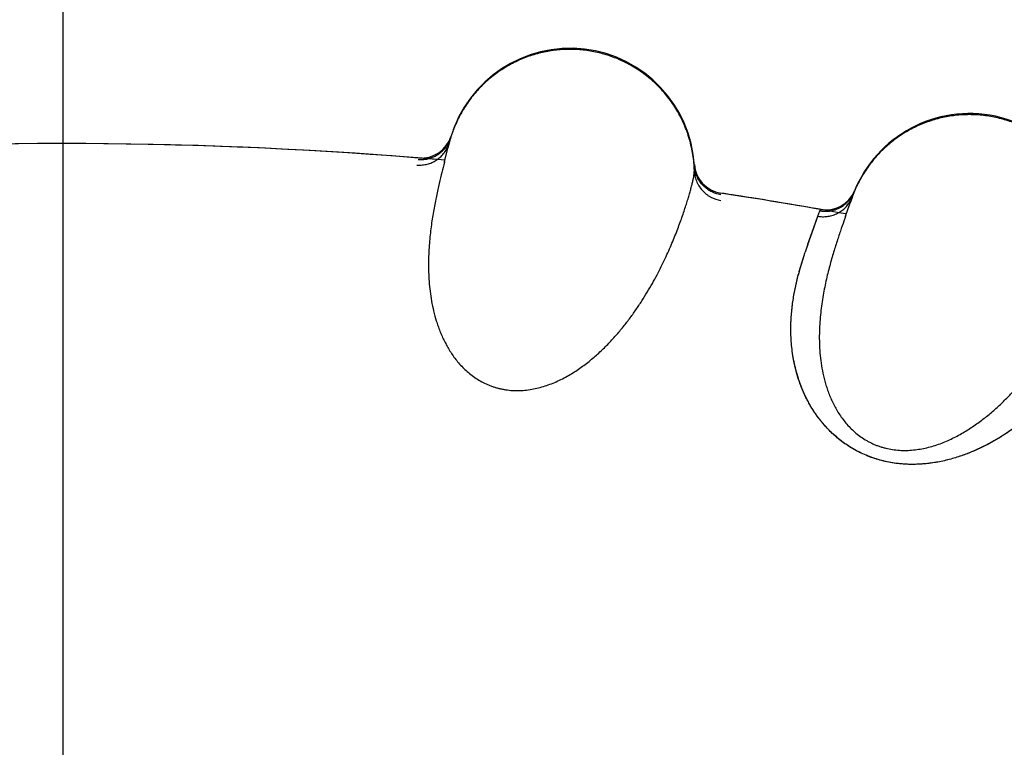
# Model space of a CAD drawing. Units: inches. Extents: x 0.4 to 16.6, y 0.6 to 10.4.
# Drawn here: x 4.6 to 4.6, y 8.7 to 8.8 of the extents above; entities that cross this region are included whole.
import ezdxf

# ---------------------------------------------------------------- set-up
doc = ezdxf.new("R2010")
doc.units = ezdxf.units.IN
doc.header["$LTSCALE"] = 0.935
doc.header["$MEASUREMENT"] = 0
doc.linetypes.add('CENTER', pattern=[0.6, 0.375, -0.075, 0.075, -0.075])
doc.layers.get('0').update_dxf_attribs({"linetype": 'CONTINUOUS'})
for name, color, linetype in [('02___PRT_ALL_AXES', 7, 'CONTINUOUS'), ('AXIS', 7, 'CONTINUOUS'), ('SCHEME_DIMS', 7, 'CONTINUOUS')]:
    doc.layers.add(name, color=color, linetype=linetype)
doc.dimstyles.new('DIMSTYLE_1', dxfattribs={"dimtxt": 0.1, "dimasz": 0.1875, "dimexe": 0.125, "dimexo": 0.0625, "dimgap": 0.1, "dimtad": 0, "dimtih": 1, "dimtoh": 1, "dimdec": 1, "dimlfac": 2, "dimzin": 4, "dimdsep": 46, "dimtxsty": 'STANDARD', "dimblk": '_FILLED', "dimblk1": '_FILLED', "dimblk2": '_FILLED', "dimcen": 0.09, "dimadec": 0, "dimazin": 0, "dimtp": 0.1, "dimtm": 0.1, "dimtfac": 1, "dimtdec": 1, "dimtofl": 0, "dimtmove": 0, "dimatfit": 3, "dimldrblk": '_FILLED', "dimfxl": 1, "dimtolj": 1, "dimtzin": 4, "dimarcsym": 0})

# ---------------------------------------------------------------- blocks, each defined once
blk = doc.blocks.new('_FILLED')
at = {"color": 0, "linetype": 'BYBLOCK'}
blk.add_solid([(0, 0), (-1, 0.1666666667), (-1, -0.1666666667)], dxfattribs=at)
blk = doc.blocks.new('*D3')
at = {"layer": 'SCHEME_DIMS', "color": 7, "linetype": 'CONTINUOUS'}
for p, q in [((4.633579568, 8.929017338), (6.4367359829, 8.929017338)), ((6.3117359829, 8.929017338), (6.3117359829, 7.218979065)), ((6.3117359829, 5.058940792), (6.3117359829, 6.768979065)), ((4.8880155104, 5.058940792), (6.4367359829, 5.058940792))]:
    blk.add_line(p, q, dxfattribs=at)
at = {"layer": 'SCHEME_DIMS', "color": 7, "linetype": 'CONTINUOUS', "xscale": 0.1875, "yscale": 0.1875, "zscale": 0.1875}
for p, rotation in [((6.3117359829, 8.929017338), 90), ((6.3117359829, 5.058940792), 270)]:
    blk.add_blockref('_FILLED', p, dxfattribs=dict(at, rotation=rotation))
at = {"layer": 'SCHEME_DIMS', "color": 7, "linetype": 'CONTINUOUS', "insert": (6.2617359829, 7.118979065), "char_height": 0.1, "width": 0.6, "attachment_point": 2, "line_spacing_factor": 0.9}
blk.add_mtext('196,6\\P[7.74]', dxfattribs=at)

msp = doc.modelspace()

# ---------------------------------------------------------------- linework, layer by layer
at = {"color": 7, "linetype": 'CONTINUOUS'}
for p, q in [((4.600546565, 8.7892039955), (4.6006299214, 8.7895378852)), ((4.6006304354, 8.7895402283), (4.6007239631, 8.789891649)), ((4.6007461154, 8.7899650832), (4.6007534793, 8.7899889084)), ((4.600238763, 8.787957667), (4.600546565, 8.7892039955)), ((4.6006026778, 8.7894310438), (4.6005064138, 8.7890396941)), ((4.6002179475, 8.7878746103), (4.6002529855, 8.78801499)), ((4.6002181807, 8.7878745521), (4.6001699756, 8.7876809937)), ((4.6202850561, 8.7877085143), (4.6202860568, 8.787693575)), ((4.6202907745, 8.7876169826), (4.6202853672, 8.7872214048)), ((4.6331371292, 8.7855958125), (4.633146657, 8.7856188598)), ((4.6324470205, 8.7836436687), (4.63286832, 8.7848563439)), ((4.6329451162, 8.7850772791), (4.6328132043, 8.7846964388)), ((4.63286832, 8.7848563439), (4.6329820796, 8.7851811396)), ((4.6330728087, 8.7854292217), (4.6331083072, 8.7855247325)), ((4.6301968943, 8.7835683933), (4.6303581806, 8.7839981342)), ((4.630358185, 8.7839981334), (4.6304046735, 8.7841103663)), ((4.6298680186, 8.7826348201), (4.6301968943, 8.7835683932)), ((4.6298794582, 8.7826664916), (4.6301968945, 8.7835683937)), ((4.6324188695, 8.7835628032), (4.6323530413, 8.7833745129)), ((4.6324186425, 8.7835628827), (4.6324665098, 8.7836995724)), ((4.6293969003, 8.7813034562), (4.6298680186, 8.7826348201)), ((4.6294068469, 8.7813307745), (4.6298794582, 8.7826664916)), ((4.6287044869, 8.7791179453), (4.6291849561, 8.7806800157)), ((4.6287115058, 8.7791434072), (4.6291824718, 8.7806749226)), ((4.628271979, 8.7772249108), (4.6286286749, 8.778855613)), ((4.6282748224, 8.7772230262), (4.6286276055, 8.7788317253))]:
    msp.add_line(p, q, dxfattribs=at)
for centre, radius, start, end in [((4.5696099986, 8.4368935479), 0.4921259843, 0, 180), ((4.5696099986, 8.4368935479), 0.4527559055, 34.090433276, 145.9095666364), ((4.5696099986, 8.4368935479), 0.4429133858, 26.414788826, 153.5852139602), ((4.6103076481, 8.7870363064), 0.01, 3.3321190895, 163.4082199631), ((4.6423882239, 8.7817987232), 0.01, 358.046791493, 158.1228923667), ((4.5983649371, 8.7907270589), 0.0025, 265.3539618893, 342.8268581939), ((4.5983415016, 8.7905991632), 0.0024848621, 325.9365253492, 334.5991908022), ((4.5982357455, 8.7901409534), 0.0024689344, 336.5799082806, 345.1285143284), ((4.5983138523, 8.7906136442), 0.0025160504, 334.571384755, 335.2789333006), ((4.59832845, 8.7906072276), 0.0025001071, 335.2726027147, 343.3682620934), ((4.6163374852, 8.7854885532), 0.016221202, 165.6558086329, 165.9336404333), ((4.6100553334, 8.7870093476), 0.0097584663, 164.9898373423, 165.1685081767), ((4.5696099986, 8.4368935479), 0.3525, 85.1210153618, 94.3912332697), ((4.5983842341, 8.790570821), 0.002433587, 323.9407292192, 325.9257934903), ((4.5696099986, 8.4368935479), 0.3525, 85.1200258405, 85.1210153618), ((4.6227785011, 8.7878894314), 0.0025, 184.1499424, 261.3863771192), ((4.6308362656, 8.7865738935), 0.0024999996, 260.0686256461, 337.3041579255), ((4.5696099986, 8.4368935479), 0.3525, 81.2082001513, 81.3863772265), ((4.5696099986, 8.4368935479), 0.3525, 79.7338403635, 81.2082001513), ((4.6308410889, 8.7864165419), 0.0024335865, 318.6553879818, 320.640452703), ((4.6308011488, 8.7864486999), 0.0024848616, 320.6511846872, 329.3138697839), ((4.6306536338, 8.7860021803), 0.002468934, 331.2945697399, 339.8431911727), ((4.630774951, 8.7864656663), 0.0025160499, 329.2860635472, 329.9937041348), ((4.6482521843, 8.7797013093), 0.0162236674, 160.3705903268, 160.6483004691), ((4.6307888958, 8.7864579322), 0.0025001064, 329.9873735186, 338.0829413447), ((4.6421345004, 8.781795121), 0.0097584675, 159.7044897743, 159.8831838077), ((4.6525379022, 8.7781624697), 0.0207772845, 159.528279073, 160.2501043888), ((4.680831897, 8.7633713174), 0.0544708901, 160.7489814639, 161.4781054409), ((4.6683115685, 8.7677263221), 0.0412151668, 160.7663744995, 161.6817810909), ((4.6511822937, 8.7729258718), 0.0233150824, 164.8281925967, 165.3267611084), ((4.6414255288, 8.7753004216), 0.0132815231, 163.7357910483, 164.4737700922), ((4.6410438274, 8.7754110901), 0.0128841025, 163.2792324237, 163.7328452387), ((4.6523189475, 8.7726190056), 0.0244924299, 164.5507686649, 164.8312523912)]:
    msp.add_arc(centre, radius, start, end, dxfattribs=at)
for points, knots in [([(4.6152890896, 8.7956088399), (4.6149596398, 8.795799081), (4.6142766791, 8.7961420498), (4.6132002635, 8.7965371707), (4.6122701259, 8.7967634279), (4.6115145213, 8.7968791152), (4.6107543467, 8.7969508973), (4.6099894845, 8.7969571305), (4.6092287302, 8.7968979749), (4.6084725424, 8.7967954142), (4.6075400799, 8.7965854925), (4.6066374676, 8.7962707033), (4.6059404586, 8.7959588938), (4.6054317299, 8.7956955753), (4.6049390051, 8.7954035134), (4.6043058217, 8.7949769387), (4.6035615459, 8.7943765519), (4.602890349, 8.7936950149), (4.6024028594, 8.7931061995), (4.6020631043, 8.7926435325), (4.6017504565, 8.7921618395), (4.6013711134, 8.7914973917), (4.6009691281, 8.7906299322), (4.600728387, 8.789904267), (4.600629827, 8.7895366964)], [0, 0, 0, 0, 0.0623039344, 0.1248329158, 0.1874191781, 0.2187003472, 0.2499595641, 0.312412612, 0.3436421551, 0.3748717348, 0.4373262017, 0.4998100292, 0.5310672573, 0.5623216564, 0.5935714447, 0.6248186207, 0.6872980494, 0.7498151015, 0.7811108553, 0.8124305149, 0.8437679097, 0.8751056814, 0.9376759617, 1, 1, 1, 1]), ([(4.620285365, 8.7872214047), (4.6202737897, 8.7876450029), (4.6202150784, 8.7882809211), (4.6200574067, 8.7891156085), (4.6198995812, 8.7897343082), (4.6197029021, 8.7903417465), (4.6193895936, 8.7911322987), (4.618904072, 8.7920800031), (4.6183019969, 8.792958354), (4.6177559236, 8.7936104103), (4.6173153375, 8.7940727288), (4.6168463594, 8.7945062432), (4.6161873967, 8.7950424628), (4.6156561083, 8.795396957), (4.6152890896, 8.7956088398)], [0, 0, 0, 0, 0.1247011033, 0.1872589267, 0.2498639564, 0.3124647373, 0.3750196484, 0.4999621452, 0.6249155628, 0.6874848981, 0.7501013367, 0.8127203793, 0.8752893134, 1, 1, 1, 1]), ([(4.6481381498, 8.7898759406), (4.647827625, 8.7900957203), (4.6471791609, 8.7905001421), (4.6461437189, 8.7909927377), (4.6452383781, 8.7913037131), (4.6444966428, 8.7914885115), (4.6437463127, 8.7916300124), (4.6429852768, 8.7917066749), (4.642222308, 8.7917178483), (4.641459888, 8.7916853804), (4.6405120532, 8.7915622457), (4.6395842817, 8.7913319397), (4.6388615138, 8.7910856616), (4.6383306923, 8.7908703246), (4.6378131591, 8.7906248922), (4.6371433737, 8.7902584575), (4.6363469574, 8.7897291831), (4.6356158341, 8.7891123718), (4.6350761779, 8.7885709655), (4.6346952485, 8.7881415625), (4.6343395585, 8.7876907175), (4.6339006221, 8.7870640384), (4.6334204393, 8.7862372965), (4.6331138765, 8.7855368929), (4.6329818764, 8.785179964)], [0, 0, 0, 0, 0.0623039343, 0.1248329156, 0.1874191778, 0.2187003469, 0.2499595637, 0.3124126116, 0.3436421547, 0.3748717343, 0.4373262011, 0.4998100284, 0.5310672565, 0.5623216556, 0.5935714438, 0.6248186198, 0.6872980484, 0.7498151003, 0.7811108539, 0.8124305134, 0.8437679082, 0.8751056799, 0.9376759607, 1, 1, 1, 1]), ([(4.6006219796, 8.7895072944), (4.6006225874, 8.7895096708), (4.6006249944, 8.7895190739), (4.6006274088, 8.7895284751), (4.6006292173, 8.7895354995)], [0, 0, 0, 0, 0.2527055868, 1, 1, 1, 1]), ([(4.5980051378, 8.7876754415), (4.5981262222, 8.7876652978), (4.5983113096, 8.7876634283), (4.598558338, 8.7876878054), (4.5987470572, 8.7877208923), (4.5989354299, 8.7877694147), (4.5991216838, 8.7878334649), (4.5993040466, 8.7879124947), (4.5994806216, 8.7880060821), (4.599649519, 8.7881137698), (4.5998087594, 8.7882350794), (4.5999571967, 8.7883683433), (4.6000937641, 8.7885119344), (4.6002174363, 8.788664245), (4.6003623375, 8.7888750527), (4.600451328, 8.7890442742), (4.6005012774, 8.7891596268)], [0, 0, 0, 0, 0.1176168972, 0.1783469524, 0.2401322036, 0.3028798426, 0.3664446921, 0.430587074, 0.4950712631, 0.5596861911, 0.6242595779, 0.6886236904, 0.7525747816, 0.8158852116, 0.8783233085, 1, 1, 1, 1]), ([(4.598126136, 8.7881181516), (4.5982253978, 8.7881100201), (4.5984285513, 8.7881057372), (4.5986832527, 8.7881310296), (4.5988885249, 8.7881709956), (4.59909567, 8.7882255151), (4.5993502919, 8.7883198325), (4.5995922355, 8.7884465077), (4.5997752857, 8.7885669584), (4.5999495283, 8.7886993981), (4.6001490756, 8.7888845348), (4.6002882597, 8.7890514132), (4.6003515665, 8.7891383586)], [0, 0, 0, 0, 0.1168536384, 0.2377648937, 0.2995307011, 0.3620700745, 0.4889260366, 0.6171936598, 0.6815385483, 0.7458492725, 0.8738106375, 1, 1, 1, 1]), ([(4.6001698042, 8.7876817256), (4.6001034091, 8.7874146309), (4.5999621226, 8.7868408938), (4.599744486, 8.7859230967), (4.5995627754, 8.7850858165), (4.5994205316, 8.7843621296), (4.599315984, 8.7837822561), (4.5992187074, 8.7831781174), (4.5991312966, 8.7825502216), (4.5990565111, 8.7818991089), (4.5989759775, 8.7809867973), (4.5989251167, 8.7797901955), (4.598963406, 8.7785590418), (4.5990639615, 8.7775407332), (4.5991814696, 8.7767552921), (4.5993458127, 8.7759589168), (4.5995284728, 8.7752925075), (4.5997061051, 8.774756633), (4.5998577092, 8.7743507021), (4.600027884, 8.7739455168), (4.6002177314, 8.7735429135), (4.6004284275, 8.7731445794), (4.6006616826, 8.7727515868), (4.6009205147, 8.7723650048), (4.6012070342, 8.7719864517), (4.6015222371, 8.7716192118), (4.6018668113, 8.7712677546), (4.60224275, 8.7709364319), (4.6026524207, 8.7706293813), (4.60309547, 8.7703511224), (4.6034890129, 8.7701486515), (4.6038177722, 8.7700072435), (4.6040723479, 8.7699117021), (4.6043339205, 8.7698274763), (4.6046011666, 8.7697549052), (4.6048721524, 8.7696946473), (4.605236712, 8.7696314292), (4.6056993093, 8.7695843174), (4.6062594795, 8.7695782413), (4.6068188049, 8.769618955), (4.6073706063, 8.7697046866), (4.6079099961, 8.7698301711), (4.6084348022, 8.7699900144), (4.6087756502, 8.7701172702), (4.6089428314, 8.7701852836)], [0, 0, 0, 0, 0.0332221078, 0.071324302, 0.1138562019, 0.1366320871, 0.1603489819, 0.1849775363, 0.2104918025, 0.2368665889, 0.2640810003, 0.3210337186, 0.3813330721, 0.4125798153, 0.4445091334, 0.4771539554, 0.5106805522, 0.5278479456, 0.5452878025, 0.5629725802, 0.5808811584, 0.5990002974, 0.6173472061, 0.636021248, 0.6551285023, 0.6746213411, 0.6944007231, 0.7144933509, 0.7350508504, 0.7561317077, 0.7775752905, 0.7883963724, 0.7993180329, 0.8103850502, 0.8215550774, 0.8327337145, 0.8438818204, 0.8662040169, 0.8887747898, 0.9114210382, 0.9338211332, 0.9561126943, 0.9782135358, 1, 1, 1, 1]), ([(4.6089428312, 8.7701852835), (4.6091160679, 8.7702557604), (4.609456061, 8.7704061576), (4.6099493374, 8.7706581001), (4.6104229012, 8.7709310407), (4.6108776522, 8.7712211868), (4.6113142745, 8.7715257776), (4.6118689926, 8.7719457115), (4.6125200246, 8.7724959911), (4.6132432348, 8.7731879943), (4.613906839, 8.7738966227), (4.6145169264, 8.774612318), (4.6150772891, 8.7753306868), (4.6155931447, 8.7760485791), (4.6160689122, 8.7767633633), (4.6165082032, 8.7774714626), (4.6169131838, 8.7781688438), (4.6172851788, 8.7788516997), (4.6176260512, 8.7795172526), (4.6179384808, 8.7801639414), (4.6182251487, 8.7807907304), (4.6184877329, 8.7813966308), (4.6187279259, 8.7819804478), (4.6189473547, 8.7825410904), (4.6191476513, 8.7830773131), (4.6193296986, 8.7835878356), (4.6194942528, 8.7840711293), (4.6196420283, 8.7845256356), (4.6197739236, 8.7849499905), (4.6198903703, 8.7853433883), (4.6199916037, 8.7857054656), (4.6200779499, 8.7860359881), (4.6201498078, 8.7863347127), (4.6202073009, 8.7866014846), (4.6202498139, 8.7868363618), (4.6202768295, 8.787039354), (4.6202849355, 8.7871644807), (4.6202853646, 8.7872215069)], [0, 0, 0, 0, 0.0264809842, 0.0526042256, 0.0783917019, 0.1038432494, 0.1289597818, 0.1537496539, 0.2023339159, 0.2495584532, 0.2953995416, 0.3397369083, 0.3826729227, 0.4243629429, 0.4648761169, 0.5042264549, 0.542332345, 0.5790464176, 0.6143161059, 0.6481991572, 0.6807298943, 0.7118988697, 0.7416936166, 0.7701112288, 0.7971407821, 0.822738923, 0.8468524047, 0.8694264274, 0.8904072085, 0.9097710003, 0.9275152249, 0.9436380394, 0.9581381431, 0.9710153054, 0.9822734466, 0.9919253426, 1, 1, 1, 1]), ([(4.6202853646, 8.7872215069), (4.6202891496, 8.7870853358), (4.6203204559, 8.7868069223), (4.620418184, 8.7864668207), (4.6205350899, 8.7862010251), (4.6206785593, 8.7859401761), (4.6209020068, 8.7856372039), (4.6211779051, 8.7853807615), (4.6214214484, 8.7852079615), (4.6217908398, 8.7849917513), (4.6221357077, 8.7848795172), (4.6224123846, 8.7848382194)], [0, 0, 0, 0, 0.1180353517, 0.241506402, 0.3049956917, 0.3693211246, 0.4991864837, 0.629248826, 0.6938080795, 0.7576086936, 1, 1, 1, 1]), ([(4.6224125642, 8.785294964), (4.6222729585, 8.785316034), (4.6220653924, 8.7853661968), (4.6218003294, 8.785466695), (4.6216077926, 8.7855587304), (4.6214237275, 8.7856666225), (4.6211920868, 8.7858307527), (4.6209304844, 8.7860721302), (4.6207135316, 8.7863543365), (4.6205710297, 8.7865998835), (4.6204500735, 8.7868570512), (4.6203403286, 8.7871953229), (4.6202989379, 8.787476775), (4.620290742, 8.7876175427)], [0, 0, 0, 0, 0.1245772114, 0.187223012, 0.2499406174, 0.3126370964, 0.3752461329, 0.500172026, 0.6250955558, 0.6877079075, 0.7503985097, 0.8755823032, 1, 1, 1, 1]), ([(4.6301968945, 8.7835683937), (4.6303165297, 8.7835471394), (4.6305006579, 8.7835282285), (4.6307488815, 8.7835297468), (4.6309398461, 8.783545309), (4.6311318875, 8.783576273), (4.6313232494, 8.783622894), (4.6315121167, 8.7836847894), (4.6316965618, 8.7837617135), (4.6318746607, 8.7838533852), (4.6320443986, 8.7839595105), (4.6322044804, 8.7840785343), (4.6323536941, 8.7842089349), (4.6324908707, 8.7843492057), (4.6326545745, 8.7845457694), (4.6327587745, 8.7847060739), (4.6328191374, 8.7848163349)], [0, 0, 0, 0, 0.1176168978, 0.178346953, 0.2401322041, 0.3028798429, 0.366444692, 0.4305870735, 0.4950712623, 0.55968619, 0.6242595763, 0.6886236884, 0.7525747795, 0.8158852096, 0.8783233071, 1, 1, 1, 1]), ([(4.6303581585, 8.7839980759), (4.6304562492, 8.7839808354), (4.6306581444, 8.783957857), (4.6309140926, 8.7839595798), (4.6311221736, 8.7839804671), (4.6313334601, 8.7840156735), (4.6315956874, 8.7840861351), (4.6318482711, 8.7841899849), (4.6320416384, 8.7842930616), (4.6322273399, 8.7844088877), (4.6324430928, 8.7845748558), (4.6325970573, 8.7847282035), (4.632668104, 8.7848089477)], [0, 0, 0, 0, 0.1168536381, 0.2377648926, 0.2995306992, 0.3620700717, 0.4889260321, 0.6171936543, 0.6815385427, 0.7458492669, 0.8738106333, 1, 1, 1, 1]), ([(4.6329713525, 8.7851514068), (4.6329721754, 8.7851537138), (4.6329754338, 8.7851628424), (4.6329786994, 8.7851719685), (4.6329811438, 8.7851787869)], [0, 0, 0, 0, 0.2527017057, 1, 1, 1, 1]), ([(4.632352938, 8.7833752578), (4.6322622217, 8.7831154149), (4.632068686, 8.7825571319), (4.6317674313, 8.7816632849), (4.6315093666, 8.780846303), (4.6313010647, 8.780138796), (4.6311435463, 8.7795710185), (4.6309910325, 8.7789784093), (4.6308461541, 8.778361235), (4.6307117086, 8.7777197795), (4.6305474788, 8.776818765), (4.6303866084, 8.7756319354), (4.6303113258, 8.7744024887), (4.6303176513, 8.7733792467), (4.6303623082, 8.7725863205), (4.6304525938, 8.7717781923), (4.6305730904, 8.7710977903), (4.6307006049, 8.7705478311), (4.6308141717, 8.7701296608), (4.630946299, 8.7697105223), (4.631098253, 8.7692921425), (4.6312713604, 8.7688760933), (4.6314674229, 8.7684632849), (4.6316895441, 8.7680545038), (4.6319399747, 8.7676511669), (4.6322200088, 8.767256453), (4.6325307432, 8.7668747492), (4.6328745635, 8.7665102053), (4.6332542083, 8.766166723), (4.6336697418, 8.7658488349), (4.6340429608, 8.765610973), (4.6343572966, 8.7654398821), (4.6346019891, 8.7653212964), (4.6348546912, 8.7652133338), (4.6351141161, 8.7651164538), (4.6353783992, 8.7650314901), (4.6357355856, 8.7649349589), (4.6361918765, 8.7648454346), (4.6367491056, 8.7647877836), (4.6373098036, 8.7647768015), (4.6378671562, 8.7648113391), (4.6384158121, 8.7648866037), (4.6389531113, 8.7649974246), (4.6393042325, 8.7650927419), (4.6394769681, 8.7651450662)], [0, 0, 0, 0, 0.0332220804, 0.0713242608, 0.1138561498, 0.136632026, 0.1603489092, 0.1849774525, 0.2104917113, 0.2368664961, 0.2640809121, 0.3210336355, 0.3813329966, 0.4125797354, 0.44450905, 0.4771538737, 0.5106804753, 0.5278478714, 0.5452877315, 0.5629725126, 0.5808810941, 0.5990002359, 0.6173471467, 0.6360211915, 0.6551284518, 0.6746212961, 0.6944006764, 0.7144932966, 0.7350507926, 0.7561316558, 0.7775752487, 0.7883963353, 0.7993179976, 0.8103850122, 0.8215550357, 0.8327336728, 0.8438817834, 0.8662039934, 0.888774772, 0.9114210202, 0.9338211179, 0.9561126825, 0.9782135288, 1, 1, 1, 1]), ([(4.6394769679, 8.7651450661), (4.6396559601, 8.7651992856), (4.6400083617, 8.7653177247), (4.6405227487, 8.7655231577), (4.6410194412, 8.7657513153), (4.6414989858, 8.7659983383), (4.6419618092, 8.7662614143), (4.6425528511, 8.7666284647), (4.6432518044, 8.7671164345), (4.6440356841, 8.7677388764), (4.6447617424, 8.7683833637), (4.6454351627, 8.7690398176), (4.6460593161, 8.7697035139), (4.6466391077, 8.7703708356), (4.6471786951, 8.7710387551), (4.6476813453, 8.7717033782), (4.6481488438, 8.7723604892), (4.6485821587, 8.7730061753), (4.6489828894, 8.773637499), (4.6493535606, 8.7742526587), (4.649696747, 8.7748503761), (4.6500140279, 8.7754295123), (4.6503069784, 8.7759887215), (4.6505771183, 8.7765267676), (4.6508259577, 8.7770422602), (4.6510542579, 8.7775338427), (4.6512626312, 8.7779999235), (4.6514516454, 8.7784388851), (4.6516220695, 8.7788492861), (4.6517742592, 8.7792302847), (4.6519084153, 8.7795814972), (4.6520248408, 8.7799026606), (4.6521239104, 8.7801934958), (4.6522057328, 8.7804538375), (4.6522697009, 8.7806838), (4.6523153002, 8.7808834407), (4.6523348977, 8.7810072887), (4.652340578, 8.781064033)], [0, 0, 0, 0, 0.0264809887, 0.0526042356, 0.0783917166, 0.1038432658, 0.1289597965, 0.1537496653, 0.2023339217, 0.2495584585, 0.2953995455, 0.3397369158, 0.3826729356, 0.4243629577, 0.46487613, 0.504226464, 0.5423323497, 0.5790464197, 0.6143161081, 0.6481991604, 0.680729898, 0.7118988747, 0.7416936248, 0.7701112399, 0.7971407935, 0.8227389328, 0.8468524118, 0.8694264315, 0.8904072102, 0.9097710002, 0.927515223, 0.9436380355, 0.958138137, 0.9710152972, 0.9822734377, 0.991925336, 1, 1, 1, 1]), ([(4.654239017, 8.7784949466), (4.6542342663, 8.7784422959), (4.6542195969, 8.7783314423), (4.6541858365, 8.7781579322), (4.6541395664, 8.7779683984), (4.6540811925, 8.7777627963), (4.6540111055, 8.7775410725), (4.6538984831, 8.7772117482), (4.6537663852, 8.776862174), (4.6536159388, 8.7764921874), (4.653487163, 8.7761895575), (4.6533459238, 8.7758708309), (4.6531349613, 8.7754130432), (4.6528364644, 8.7748037211), (4.652427706, 8.7740337313), (4.6519537139, 8.7732111949), (4.6515054879, 8.7725002624), (4.6511063278, 8.7719095836), (4.6507787079, 8.7714473682), (4.6504265118, 8.7709751021), (4.6499118007, 8.7703205595), (4.6491973856, 8.7694846868), (4.6482341896, 8.7684820413), (4.6473317223, 8.7676617106), (4.6466398947, 8.7671009635), (4.646216061, 8.7667779116), (4.6457684057, 8.7664509411), (4.6451785959, 8.766049262), (4.6444269831, 8.7655888897), (4.64362242, 8.7651516832), (4.6429118241, 8.7648172918), (4.6423147231, 8.7645700522), (4.6418475563, 8.7643943388), (4.6413649743, 8.764231901), (4.640866519, 8.7640850059), (4.6403518331, 8.7639558415), (4.639820557, 8.7638466349), (4.6392728658, 8.7637596618), (4.6387102576, 8.7636973508), (4.6381354253, 8.763662711), (4.6375504227, 8.7636589543), (4.636957928, 8.7636894925), (4.6363635831, 8.7637550876), (4.6357736277, 8.7638570488), (4.6351923108, 8.7639962397), (4.6346224178, 8.7641726588), (4.6340698234, 8.7643830348), (4.6335407788, 8.7646252428), (4.6330392845, 8.764895705), (4.6325660922, 8.7651898661), (4.6321235067, 8.7655030041), (4.6317128782, 8.7658315661), (4.6313330419, 8.7661728874), (4.630981624, 8.7665247459), (4.6305555035, 8.7669970572), (4.6300863769, 8.7675983299), (4.629610899, 8.7683378763), (4.6292168023, 8.7690758739), (4.6289447985, 8.7696924492), (4.6287597546, 8.7701790151), (4.628598409, 8.770649063), (4.6284303796, 8.7712270854), (4.6282755373, 8.7719113587), (4.6281621263, 8.7725784248), (4.6280856528, 8.7732281223), (4.6280421112, 8.773859473), (4.628027572, 8.7744712806), (4.6280384791, 8.7750623568), (4.6280711943, 8.7756321317), (4.6281228011, 8.7761808353), (4.6281904988, 8.7767091713), (4.6282453905, 8.7770539587), (4.6282748224, 8.7772230262)], [0, 0, 0, 0, 0.0037200558, 0.0078609398, 0.0124337164, 0.0174449682, 0.0228982531, 0.0287953785, 0.0419353807, 0.0491877841, 0.0569006933, 0.0650781084, 0.0737190865, 0.0923699274, 0.1128157517, 0.1350533918, 0.1591592337, 0.1719379938, 0.1852167533, 0.199023389, 0.2133905033, 0.2438065559, 0.2763571606, 0.3111681091, 0.3295456861, 0.3390093135, 0.3486665169, 0.3685528744, 0.3892058152, 0.4106646636, 0.4329579594, 0.4444323546, 0.4561353128, 0.4680738593, 0.4802557148, 0.4926933329, 0.5054042346, 0.5184105818, 0.5317032118, 0.5452211702, 0.5589165831, 0.5728487858, 0.5869464336, 0.6009693524, 0.6149516285, 0.6289801448, 0.6429211425, 0.65653131, 0.669895146, 0.6829891175, 0.6957156541, 0.7080242952, 0.7199752517, 0.7316323709, 0.7430018608, 0.7647243026, 0.7852111091, 0.8047975646, 0.8235394453, 0.8325897821, 0.8414238459, 0.8585054888, 0.8749184391, 0.8907673219, 0.9060983825, 0.9209339262, 0.9352845717, 0.9491494902, 0.9625233904, 0.9754360114, 0.9879238688, 1, 1, 1, 1]), ([(4.6542390176, 8.7784949466), (4.6542321104, 8.7784425161), (4.654214398, 8.7783318407), (4.6541788138, 8.7781578918), (4.6541324153, 8.7779669244), (4.6540522546, 8.7776774439), (4.6539215219, 8.7772741003), (4.653722612, 8.7767430214), (4.6534734995, 8.7761478057), (4.653229355, 8.7756143731), (4.6530078905, 8.7751566624), (4.6528237234, 8.7747894131), (4.6526246706, 8.7744075925), (4.6523316553, 8.7738679845), (4.6519213529, 8.773159832), (4.6513628855, 8.7722776106), (4.6508352158, 8.7715208844), (4.6503658079, 8.770897212), (4.6499814824, 8.7704126638), (4.6495697449, 8.7699212494), (4.6489711867, 8.7692471574), (4.6483192434, 8.7685780271), (4.6476119847, 8.7679190823), (4.6470349591, 8.7674190733), (4.6464178498, 8.7669250649), (4.6457580002, 8.7664403999), (4.6450531726, 8.765968338), (4.6442997305, 8.7655149401), (4.643634731, 8.7651617393), (4.6430761362, 8.7648950772), (4.6424879536, 8.7646353375), (4.6417158844, 8.7643369808), (4.6407375831, 8.7640386919), (4.6398796165, 8.7638523443), (4.6391646852, 8.7637462093), (4.6384200223, 8.7636709381), (4.6374663065, 8.7636456152), (4.6365056723, 8.7637272955), (4.6357402614, 8.763866811), (4.635171256, 8.7640070836), (4.6346140289, 8.764180634), (4.6340735723, 8.7643854133), (4.6336390441, 8.7645813791), (4.6333042586, 8.7647523882), (4.6329823693, 8.7649302754), (4.6325973821, 8.7651674975), (4.6321611492, 8.7654743346), (4.6317531256, 8.7657981576), (4.631373183, 8.7661354079), (4.6310210287, 8.7664826679), (4.6305934462, 8.7669488851), (4.6301212307, 8.7675457404), (4.629716346, 8.7681671305), (4.6294351799, 8.7686642589), (4.6291853166, 8.7691485743), (4.6289154908, 8.7697503687), (4.6286517955, 8.770470416), (4.6284771236, 8.7710648815), (4.6283622558, 8.7715319621), (4.6282641781, 8.7719846559), (4.628167354, 8.7725400172), (4.6280883613, 8.7731941089), (4.6280434109, 8.7738289409), (4.6280281798, 8.7744439422), (4.6280387596, 8.7750388681), (4.6280716679, 8.7756137239), (4.6281233219, 8.7761686615), (4.6281901974, 8.7767038367), (4.6282433991, 8.7770534355), (4.628271979, 8.7772249108)], [0, 0, 0, 0, 0.003721474, 0.0078838253, 0.0124915696, 0.0175482383, 0.0290185991, 0.0423146052, 0.0574458261, 0.074415543, 0.0835907913, 0.0932268181, 0.1033256841, 0.1138905659, 0.136435092, 0.1609047949, 0.1873467364, 0.2013282986, 0.2158305414, 0.2308634695, 0.2464373451, 0.2792621786, 0.2965534234, 0.3144516293, 0.3329788637, 0.3521658024, 0.3720487166, 0.392654363, 0.4140200381, 0.425006627, 0.4362070842, 0.4592619868, 0.4832062654, 0.5081110872, 0.5209621228, 0.534052292, 0.5607641225, 0.5879754869, 0.6017188246, 0.6154821163, 0.6291899001, 0.6427646282, 0.656128937, 0.6627096682, 0.6692152417, 0.6820055698, 0.6945094551, 0.70672534, 0.7186427284, 0.7302430393, 0.7415131535, 0.7631442844, 0.7837124314, 0.7936353851, 0.80332651, 0.8220547645, 0.8400021121, 0.8572481272, 0.8656261054, 0.8738467493, 0.8898401232, 0.9052762247, 0.9201907237, 0.934608643, 0.9485537858, 0.9620511733, 0.9751185998, 0.9877666467, 1, 1, 1, 1])]:
    msp.add_open_spline(points, degree=3, knots=knots, dxfattribs=at)
for points in [[(4.6006292173, 8.7895354995), (4.6006296233, 8.7895370757), (4.6006300294, 8.789538652), (4.6006304354, 8.7895402283)], [(4.6329811438, 8.7851787869), (4.6329816984, 8.7851803332), (4.632982253, 8.7851818796), (4.6329828076, 8.7851834259)]]:
    msp.add_open_spline(points, degree=3, dxfattribs=at)
at = {"layer": '02___PRT_ALL_AXES', "color": 7, "linetype": 'CENTER'}
msp.add_line((4.5696099986, 4.8358842976), (4.5696099986, 9.0138884103), dxfattribs=at)
at = {"layer": 'AXIS', "color": 7, "linetype": 'CONTINUOUS'}
for start, end in [(85.0140487231, 94.3912034313), (80.0686383069, 81.3863487)]:
    msp.add_arc((4.5696099986, 8.4368935479), 0.3525, start, end, dxfattribs=at)

# ---------------------------------------------------------------- dimensions: what is measured, and where the dimension line sits
at = {"layer": 'SCHEME_DIMS', "color": 7, "linetype": 'CONTINUOUS'}
dim = msp.add_linear_dim(base=(6.3117359829, 8.929017338), p1=(4.8255155104, 5.058940792), p2=(4.571079568, 8.929017338), angle=90, dimstyle='DIMSTYLE_1', dxfattribs=at)
dim.commit()
dim.dimension.update_dxf_attribs({"geometry": '*D3', "text_midpoint": (6.3117359829, 6.993979065), "dimtype": 160})

doc.saveas('drawing.dxf')
